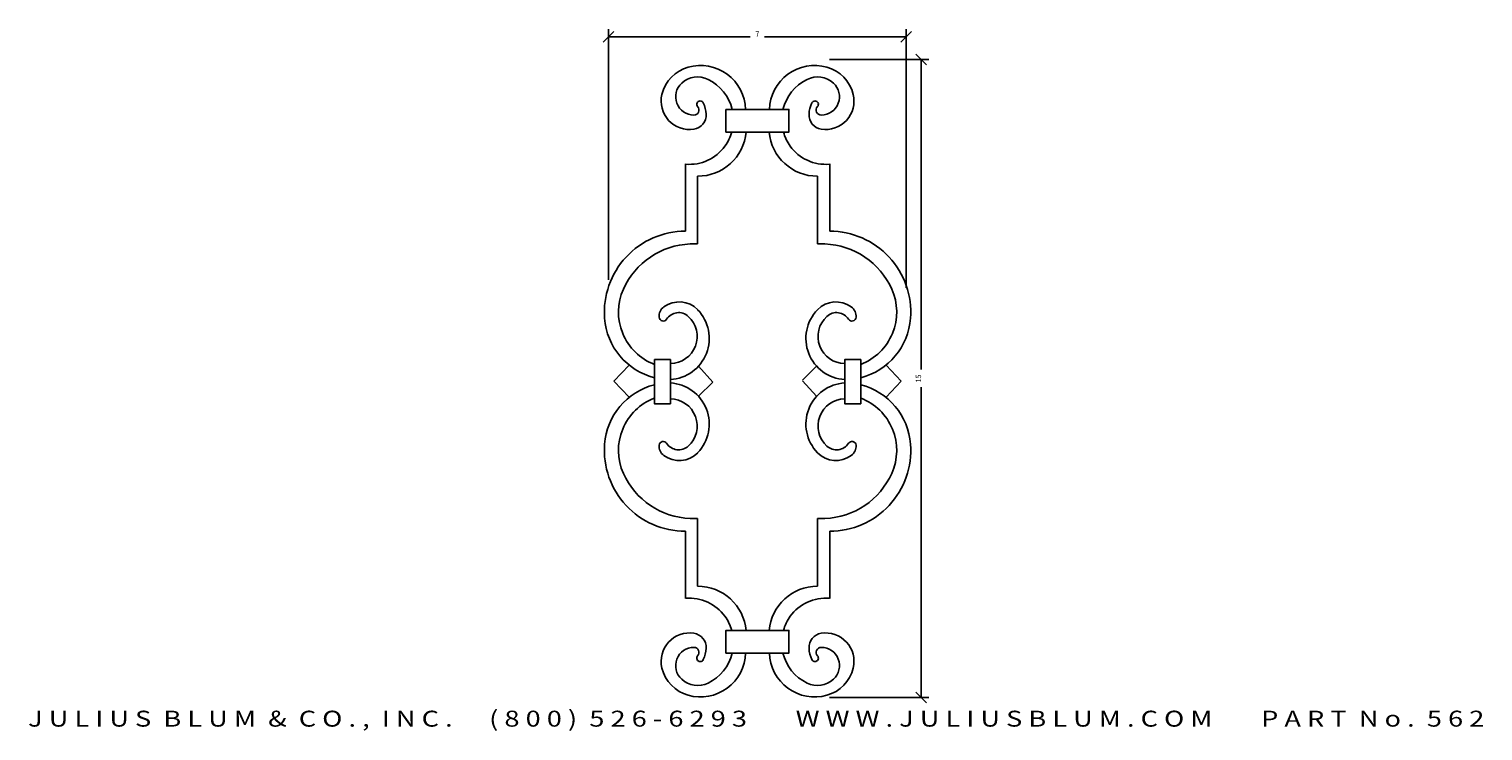
# Model space of a CAD drawing. Extents: x 26 to 60.2, y -28.5 to -12.
import ezdxf
from ezdxf.enums import TextEntityAlignment as Align

# ---------------------------------------------------------------- set-up
doc = ezdxf.new("R2010")
doc.units = 0
doc.header["$MEASUREMENT"] = 0
doc.layers.get('0').update_dxf_attribs({"linetype": 'CONTINUOUS'})
doc.layers.get('DEFPOINTS').update_dxf_attribs({"linetype": 'CONTINUOUS'})
doc.layers.add('ADPDIM', color=3, linetype='CONTINUOUS')
doc.styles.add('ARIAL_WIDE', font='ARIAL.TTF', dxfattribs={"width": 1.25})
doc.dimstyles.get("Standard").update_dxf_attribs({"dimtxt": 0.18, "dimasz": 0.18, "dimexe": 0.18, "dimexo": 0.0625, "dimgap": 0.09, "dimtad": 0, "dimtih": 1, "dimtoh": 1, "dimdec": 4, "dimzin": 0, "dimtxsty": 'STANDARD', "dimcen": 0.09, "dimazin": 3, "dimtfac": 1, "dimtdec": 4, "dimtofl": 0, "dimtmove": 0, "dimatfit": 3, "dimtolj": 1, "dimtzin": 0})

# ---------------------------------------------------------------- blocks, each defined once
blk = doc.blocks.new('*D1')
at = {"color": 0, "linetype": 'BYBLOCK'}
for p, q in [((47.095, -12.883), (46.845, -12.633)), ((44.815, -12.758), (47.15, -12.758)), ((46.97, -12.758), (46.97, -20.049)), ((46.97, -27.758), (46.97, -20.466)), ((47.095, -27.883), (46.845, -27.633)), ((44.815, -27.758), (47.15, -27.758))]:
    blk.add_line(p, q, dxfattribs=at)
at = {"layer": 'DEFPOINTS', "color": 0, "linetype": 'BYBLOCK'}
for p in [(44.753, -12.758), (46.97, -12.758), (44.753, -27.758)]:
    blk.add_point(p, dxfattribs=at)
at = {"color": 0, "linetype": 'BYBLOCK'}
blk.add_text('15', height=0.125, rotation=90, dxfattribs=at).set_placement((46.97, -20.258), align=Align.CENTER)
blk = doc.blocks.new('*D0')
at = {"color": 0, "linetype": 'BYBLOCK'}
for p, q in [((39.492, -12.348), (39.742, -12.098)), ((39.617, -17.942), (39.617, -12.043)), ((39.617, -12.223), (42.951, -12.223)), ((46.617, -12.223), (43.284, -12.223)), ((46.492, -12.348), (46.742, -12.098)), ((46.617, -18.129), (46.617, -12.043))]:
    blk.add_line(p, q, dxfattribs=at)
at = {"layer": 'DEFPOINTS', "color": 0, "linetype": 'BYBLOCK'}
for p in [(46.617, -12.223), (39.617, -18.005), (46.617, -18.191)]:
    blk.add_point(p, dxfattribs=at)
at = {"color": 0, "linetype": 'BYBLOCK'}
blk.add_text('7', height=0.125, dxfattribs=at).set_placement((43.117, -12.223), align=Align.CENTER)

msp = doc.modelspace()

# ---------------------------------------------------------------- linework, layer by layer
for p, q in [((41.7126, -17.09443), (41.7126, -15.50229)), ((44.53136, -17.09443), (44.53136, -15.50229)), ((41.54553, -17.09403), (41.7126, -17.09443)), ((44.69844, -17.09403), (44.53136, -17.09443)), ((39.74384, -20.32293), (40.09777, -19.94701)), ((41.73472, -19.96912), (42.06654, -20.34504)), ((44.50924, -19.96912), (44.17743, -20.30082)), ((46.50013, -20.32293), (46.14619, -19.94701)), ((39.74384, -20.32293), (40.09777, -20.69885)), ((41.73472, -20.67674), (42.06654, -20.34504)), ((44.50924, -20.67674), (44.17743, -20.31281)), ((46.50013, -20.32293), (46.14619, -20.69885)), ((41.54553, -23.55184), (41.7126, -23.55144)), ((41.7126, -23.55144), (41.7126, -25.14357)), ((44.53136, -23.55144), (44.53136, -25.14357)), ((44.69844, -23.55184), (44.53136, -23.55144))]:
    msp.add_line(p, q)
for points in [[(42.84077, -13.93226, 0.48760984), (41.49139, -12.93717, 0.27181372), (40.87201, -13.57845, 0.53376071), (41.62412, -14.39664, 0.38508933), (41.91169, -14.04283, 0.09648837), (41.84533, -13.77747, 1.16295594), (41.7126, -13.86592, -0.65273534), (41.62412, -14.06494, -0.68510801), (41.33655, -13.3131, -0.30547721), (41.95593, -13.22464, -0.2252433), (42.52419, -13.93226, -0.27241328)], [(43.40319, -13.93226, -0.48760984), (44.75257, -12.93717, -0.27181372), (45.37196, -13.57845, -0.53376071), (44.61984, -14.39664, -0.38508933), (44.33227, -14.04283, -0.09648837), (44.39864, -13.77747, -1.16295594), (44.53136, -13.86592, 0.65273534), (44.61984, -14.06494, 0.68510801), (44.90742, -13.3131, 0.30547721), (44.28803, -13.22464, 0.2252433), (43.71977, -13.93226, 0.27241328)], [(42.5136, -14.46297, -0.0876017), (42.35411, -14.79467, -0.26304255), (41.43091, -15.21964, -0.99999998)], [(41.7126, -15.50229, 0.38784271), (42.85092, -14.46297, -0.0809033)], [(44.53136, -15.50229, -0.38784271), (43.39304, -14.46297, 0.0809033)], [(43.73037, -14.46297, 0.0876017), (43.88985, -14.79467, 0.26304255), (44.81305, -15.21964, 0.99999998)], [(41.7126, -25.14357, -0.38784271), (42.85092, -26.18289, 0.0809033)], [(44.53136, -25.14357, 0.38784271), (43.39304, -26.18289, -0.0809033)], [(42.5136, -26.18289, 0.0876017), (42.35411, -25.85119, 0.26304255), (41.43091, -25.42622, 0.99999998)], [(43.73037, -26.18289, -0.0876017), (43.88985, -25.85119, -0.26304255), (44.81305, -25.42622, -0.99999998)], [(42.84077, -26.7136, -0.48760984), (41.49139, -27.70869, -0.27181372), (40.87201, -27.06741, -0.53376071), (41.62412, -26.24923, -0.38508933), (41.91169, -26.60304, -0.09648837), (41.84533, -26.86839, -1.16295594), (41.7126, -26.77994, 0.65273534), (41.62412, -26.58092, 0.68510801), (41.33655, -27.33277, 0.30547721), (41.95593, -27.42122, 0.2252433), (42.52419, -26.7136, 0.27241328)], [(43.40319, -26.7136, 0.48760984), (44.75257, -27.70869, 0.27181372), (45.37196, -27.06741, 0.53376071), (44.61984, -26.24923, 0.38508933), (44.33227, -26.60304, 0.09648837), (44.39864, -26.86839, 1.16295594), (44.53136, -26.77994, -0.65273534), (44.61984, -26.58092, -0.68510801), (44.90742, -27.33277, -0.30547721), (44.28803, -27.42122, -0.2252433), (43.71977, -26.7136, -0.27241328)]]:
    msp.add_lwpolyline(points, format="xyb")
for points in [[(42.37623, -13.93226), (42.37623, -14.46297), (43.85834, -14.46297), (43.85834, -13.93226)], [(40.69504, -19.81433), (40.69504, -20.85364), (41.07109, -20.85364), (41.07109, -19.81433)], [(45.54893, -19.81433), (45.54893, -20.85364), (45.17287, -20.85364), (45.17287, -19.81433)], [(42.37623, -26.7136), (42.37623, -26.18289), (43.85834, -26.18289), (43.85834, -26.7136)]]:
    msp.add_lwpolyline(points, close=True)
for points in [[(41.42503, -15.21482), (41.42503, -16.79414)], [(44.81893, -15.21482), (44.81893, -16.79414)], [(41.42503, -25.43104), (41.42503, -23.85172)], [(44.81893, -25.43104), (44.81893, -23.85172)]]:
    msp.add_lwpolyline(points)
for centre, radius, start, end in [((41.42544, -18.70205), 1.90791, 90.012389, 184.187332), ((41.60918, -18.89596), 1.80304, 92.337712, 155.765064), ((44.63478, -18.89596), 1.80304, 24.234936, 87.662288), ((44.81852, -18.70205), 1.90791, 355.812668, 89.987611), ((41.16586, -18.6964), 1.31686, 155.765064, 249.051471), ((41.27651, -19.0643), 0.60682, 44.056444, 126.419687), ((44.96745, -19.0643), 0.60682, 53.580313, 135.943556), ((45.07811, -18.6964), 1.31686, 290.948529, 24.234936), ((41.0792, -18.79686), 0.27447, 126.419687, 184.676828), ((41.265, -19.04504), 0.33573, 47.597319, 147.26027), ((41.01674, -19.31565), 0.96828, 273.217914, 44.056444), ((41.06011, -19.2694), 0.63956, 270.983814, 47.597319), ((45.22722, -19.31565), 0.96828, 135.943556, 266.782086), ((45.18385, -19.2694), 0.63956, 132.402681, 269.016186), ((44.97896, -19.04504), 0.33573, 32.73973, 132.402681), ((45.16476, -18.79686), 0.27447, 355.323172, 53.580313), ((41.07812, -18.72747), 1.55965, 184.187332, 255.781663), ((40.90161, -18.81139), 0.09629, 184.676828, 327.26027), ((45.34235, -18.81139), 0.09629, 212.73973, 355.323172), ((45.16585, -18.72747), 1.55965, 284.218337, 355.812668), ((41.07812, -21.91839), 1.55965, 104.218337, 175.812668), ((41.01674, -21.33021), 0.96828, 315.943556, 86.782086), ((45.22722, -21.33021), 0.96828, 93.217914, 224.056444), ((45.16585, -21.91839), 1.55965, 4.187332, 75.781663), ((41.16586, -21.94946), 1.31686, 110.948529, 204.234936), ((41.06011, -21.37646), 0.63956, 312.402681, 89.016186), ((45.18385, -21.37646), 0.63956, 90.983814, 227.597319), ((45.07811, -21.94946), 1.31686, 335.765064, 69.051471), ((41.42544, -21.94382), 1.90791, 175.812668, 269.987611), ((41.0792, -21.849), 0.27447, 175.323172, 233.580313), ((40.90161, -21.83447), 0.09629, 32.73973, 175.323172), ((41.265, -21.60082), 0.33573, 212.73973, 312.402681), ((44.97896, -21.60082), 0.33573, 227.597319, 327.26027), ((44.81852, -21.94382), 1.90791, 270.012389, 4.187332), ((45.34235, -21.83447), 0.09629, 4.676828, 147.26027), ((45.16476, -21.849), 0.27447, 306.419687, 4.676828), ((41.27651, -21.58156), 0.60682, 233.580313, 315.943556), ((44.96745, -21.58156), 0.60682, 224.056444, 306.419687), ((41.60918, -21.7499), 1.80304, 204.234936, 267.662288), ((44.63478, -21.7499), 1.80304, 272.337712, 335.765064)]:
    msp.add_arc(centre, radius, start, end)

# ---------------------------------------------------------------- texts
at = {"layer": 'ADPDIM', "style": 'ARIAL_WIDE', "width": 1.25}
msp.add_text('J U L I U S  B L U M  &  C O . ,  I N C .      ( 8 0 0 )  5 2 6 - 6 2 9 3        W W W . J U L I U S B L U M . C O M        P A R T  N o .  5 6 2', height=0.375, dxfattribs=at).set_placement((43.08986, -28.44525), align=Align.CENTER)

# ---------------------------------------------------------------- dimensions: what is measured, and where the dimension line sits
at = {"layer": 'ADPDIM'}
dim = msp.add_linear_dim(base=(46.61728, -12.22266), p1=(39.61728, -18.00494), p2=(46.61728, -18.19147), dimstyle='Standard', dxfattribs=at)
dim.commit()
dim.dimension.update_dxf_attribs({"geometry": '*D0', "text_midpoint": (43.11728, -12.22266)})
dim = msp.add_linear_dim(base=(46.96992, -12.75754), p1=(44.75257, -27.75754), p2=(44.75257, -12.75754), angle=90, dimstyle='Standard', dxfattribs=at)
dim.commit()
dim.dimension.update_dxf_attribs({"geometry": '*D1', "text_midpoint": (46.96992, -20.25754)})

doc.saveas('drawing.dxf')
